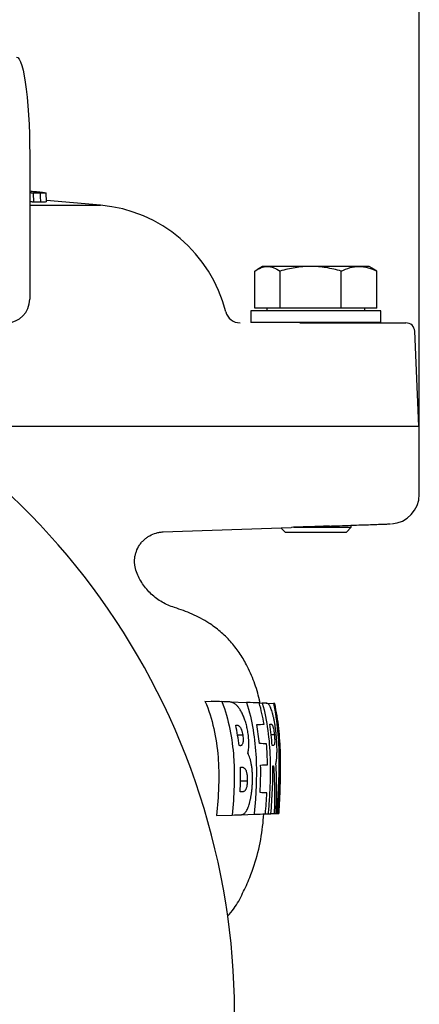
# Model space of a CAD drawing. Units: millimetres. Extents: x -5393 to -1454, y -7535 to -4765.
# Drawn here: x -2191 to -2056, y -5635 to -5301 of the extents above; entities that cross this region are included whole.
import ezdxf

# ---------------------------------------------------------------- set-up
doc = ezdxf.new("R2010")
doc.units = ezdxf.units.MM
doc.layers.get('DEFPOINTS').update_dxf_attribs({"linetype": 'CONTINUOUS'})
doc.layers.add('1', color=7, linetype='CONTINUOUS')
doc.layers.add('Dim', color=4, linetype='CONTINUOUS')
doc.styles.get("Standard").update_dxf_attribs({"font": 'ISOCP.SHX', "width": 1.2})
doc.dimstyles.new('10$0', dxfattribs={"dimscale": 5, "dimtxt": 2.8, "dimasz": 2.8, "dimexe": 1.25, "dimexo": 0, "dimgap": 1, "dimtad": 1, "dimrnd": 0.01, "dimdsep": 46, "dimtxsty": 'Standard', "dimcen": 0, "dimclre": 6, "dimazin": 2, "dimtfac": 0.8, "dimtmove": 0, "dimatfit": 3, "dimfxl": 1, "dimtolj": 1, "dimarcsym": 0})

# ---------------------------------------------------------------- blocks, each defined once
blk = doc.blocks.new('*D9')
at = {"layer": 'DEFPOINTS', "color": 0, "transparency": 16777216}
for p in [(-2056.13, -5190.83), (-2666.13, -5439.04), (-2056.13, -5439.04)]:
    blk.add_point(p, dxfattribs=at)
at = {"layer": 'Dim', "color": 6, "lineweight": -2, "transparency": 16777216}
for p, q in [((-2666.13, -5439.04), (-2666.13, -5184.58)), ((-2056.13, -5439.04), (-2056.13, -5184.58))]:
    blk.add_line(p, q, dxfattribs=at)
at = {"layer": 'Dim', "color": 0, "lineweight": -2, "transparency": 16777216}
blk.add_line((-2652.13, -5190.83), (-2070.13, -5190.83), dxfattribs=at)
at = {"layer": 'Dim', "color": 0, "transparency": 16777216}
for points in [[(-2652.13, -5188.5), (-2652.13, -5193.17), (-2666.13, -5190.83)], [(-2070.13, -5188.5), (-2070.13, -5193.17), (-2056.13, -5190.83)]]:
    blk.add_solid(points, dxfattribs=at)
at = {"layer": 'Dim', "color": 0, "transparency": 16777216, "insert": (-2361.13, -5178.83), "char_height": 14, "attachment_point": 5}
blk.add_mtext('\\A1;610', dxfattribs=at)

msp = doc.modelspace()

# ---------------------------------------------------------------- linework, layer by layer
at = {"layer": '1'}
for p, q in [((-2187.966, -5347.036), (-2187.966, -5396.036)), ((-2186.612, -5363.154), (-2186.642, -5360.134)), ((-2182.287, -5363.071), (-2182.417, -5360.053)), ((-2187.966, -5364.227), (-2163.951, -5364.227)), ((-2163.951, -5364.227), (-2182.307, -5362.621)), ((-2111.816, -5399.116), (-2111.816, -5386.523)), ((-2109.131, -5384.916), (-2110.929, -5385.954)), ((-2107.524, -5384.916), (-2109.131, -5384.916)), ((-2092.889, -5384.916), (-2107.524, -5384.916)), ((-2103.232, -5399.116), (-2103.232, -5386.523)), ((-2076.496, -5384.916), (-2092.889, -5384.916)), ((-2082.547, -5399.116), (-2082.547, -5386.523)), ((-2073.131, -5384.916), (-2076.496, -5384.916)), ((-2071.332, -5385.954), (-2073.131, -5384.916)), ((-2070.446, -5399.116), (-2070.446, -5386.523)), ((-2113.131, -5399.916), (-2113.131, -5403.916)), ((-2069.131, -5399.916), (-2113.131, -5399.916)), ((-2103.232, -5399.116), (-2111.816, -5399.116)), ((-2107.731, -5399.116), (-2107.731, -5399.916)), ((-2082.547, -5399.116), (-2103.232, -5399.116)), ((-2070.446, -5399.116), (-2082.547, -5399.116)), ((-2074.531, -5399.916), (-2074.531, -5399.116)), ((-2069.131, -5403.916), (-2069.131, -5399.916)), ((-2069.131, -5403.916), (-2113.131, -5403.916)), ((-2112.131, -5403.916), (-2112.131, -5404.036)), ((-2096.568, -5404.036), (-2089.802, -5404.036)), ((-2089.802, -5404.036), (-2060.662, -5404.036)), ((-2070.131, -5404.036), (-2070.131, -5403.916)), ((-2056.262, -5439.036), (-2057.665, -5406.905)), ((-2223.269, -5439.036), (-2191.279, -5439.036)), ((-2191.279, -5439.036), (-2165.518, -5439.036)), ((-2165.518, -5439.036), (-2108.5, -5439.036)), ((-2108.5, -5439.036), (-2070.918, -5439.036)), ((-2070.918, -5439.036), (-2056.131, -5439.036)), ((-2056.131, -5462.094), (-2056.131, -5439.036)), ((-2142.858, -5474.84), (-2099.449, -5473.301)), ((-2102.973, -5473.425), (-2101.483, -5474.916)), ((-2098.629, -5473.268), (-2079.131, -5473.268)), ((-2080.779, -5474.916), (-2079.131, -5473.268)), ((-2079.131, -5473.268), (-2079.131, -5472.58)), ((-2101.483, -5474.916), (-2080.779, -5474.916)), ((-2128.653, -5532.091), (-2122.908, -5532.292)), ((-2120.843, -5532.364), (-2126.537, -5532.165)), ((-2120.1, -5532.39), (-2114.583, -5532.583)), ((-2110.104, -5532.739), (-2109.248, -5532.769)), ((-2107.941, -5532.815), (-2105.459, -5532.901)), ((-2124.748, -5570.877), (-2119.452, -5570.692)), ((-2116.347, -5570.584), (-2112.018, -5570.433)), ((-2108.037, -5570.294), (-2107.282, -5570.267)), ((-2106.273, -5570.232), (-2105.241, -5570.196)), ((-2104.501, -5570.17), (-2104.468, -5570.169)), ((-2103.984, -5570.152), (-2103.702, -5570.142))]:
    msp.add_line(p, q, dxfattribs=at)
at = {"layer": '1', "flags": 128}
msp.add_lwpolyline([(-2192.445, -5314.036), (-2191.977, -5314.216), (-2191.514, -5314.757), (-2191.061, -5315.651), (-2190.624, -5316.889), (-2190.206, -5318.457), (-2189.813, -5320.338), (-2189.448, -5322.512), (-2189.117, -5324.954), (-2188.822, -5327.639), (-2188.566, -5330.536), (-2188.353, -5333.613), (-2188.185, -5336.838), (-2188.064, -5340.175), (-2187.991, -5343.586), (-2187.966, -5347.036)], dxfattribs=at)
at = {"layer": '1'}
for centre, radius, start, end in [((-2168.134, -5412.044), 48, 14.20793, 85), ((-2361.131, -5638.536), 242.5, 310.31347, 229.68653), ((-2195.929, -5396.072), 7.963, 270.26761, 0.26513), ((-2116.755, -5399.036), 5, 194.20793, 270), ((-2060.662, -5407.036), 3, 2.5, 90), ((-2066.131, -5462.11), 9.985, 273.177, 0.06035)]:
    msp.add_arc(centre, radius, start, end, dxfattribs=at)
for points, knots in [([(-2187.966, -5359.377), (-2187.366, -5359.437), (-2186.133, -5359.56), (-2184.615, -5359.724), (-2183.45, -5359.864), (-2182.65, -5359.977), (-2182.508, -5360.022), (-2182.438, -5360.044)], [0, 0, 0, 0, 0.1924081, 0.3955681, 0.5994833, 0.8033926, 1, 1, 1, 1]), ([(-2182.473, -5360.055), (-2182.493, -5360.066), (-2182.554, -5360.1), (-2183.301, -5360.106), (-2183.984, -5360.11), (-2184.326, -5360.112)], [0, 0, 0, 0, 0.18559514, 0.59248946, 1, 1, 1, 1]), ([(-2184.208, -5363.13), (-2184.243, -5362.224), (-2184.279, -5361.317), (-2184.314, -5360.41), (-2184.318, -5360.311), (-2184.322, -5360.211), (-2184.326, -5360.112)], [0.0015222114, 0.0015222114, 0.0015222114, 0.0015222114, 0.0042462904, 0.0042462904, 0.0042462904, 0.0045450184, 0.0045450184, 0.0045450184, 0.0045450184]), ([(-2182.344, -5363.074), (-2182.364, -5363.085), (-2182.427, -5363.119), (-2183.179, -5363.125), (-2183.865, -5363.129), (-2184.208, -5363.13)], [0, 0, 0, 0, 0.1889013, 0.5941491, 1, 1, 1, 1]), ([(-2111.816, -5386.523), (-2111.114, -5386.033), (-2110.407, -5385.628), (-2108.977, -5385.069), (-2108.255, -5384.916), (-2107.524, -5384.916)], [0, 0, 0, 0, 0.5, 0.5, 1, 1, 1, 1]), ([(-2107.524, -5384.916), (-2107.342, -5384.916), (-2107.159, -5384.925), (-2106.794, -5384.962), (-2106.613, -5384.99), (-2106.07, -5385.101), (-2105.71, -5385.21), (-2104.638, -5385.63), (-2103.932, -5386.034), (-2103.232, -5386.523)], [0, 0, 0, 0, 0.125, 0.125, 0.25, 0.25, 0.5, 0.5, 1, 1, 1, 1]), ([(-2092.889, -5384.916), (-2093.764, -5384.916), (-2094.643, -5384.953), (-2096.405, -5385.102), (-2097.276, -5385.212), (-2099.865, -5385.634), (-2101.559, -5386.038), (-2103.232, -5386.523)], [0, 0, 0, 0, 0.25, 0.25, 0.5, 0.5, 1, 1, 1, 1]), ([(-2082.547, -5386.523), (-2083.388, -5386.279), (-2084.239, -5386.055), (-2085.955, -5385.658), (-2086.815, -5385.486), (-2089.404, -5385.067), (-2091.14, -5384.916), (-2092.889, -5384.916)], [0, 0, 0, 0, 0.25, 0.25, 0.5, 0.5, 1, 1, 1, 1]), ([(-2082.547, -5386.523), (-2081.557, -5386.033), (-2080.56, -5385.628), (-2078.545, -5385.069), (-2077.527, -5384.916), (-2076.496, -5384.916)], [0, 0, 0, 0, 0.5, 0.5, 1, 1, 1, 1]), ([(-2076.496, -5384.916), (-2076.239, -5384.916), (-2075.981, -5384.925), (-2075.468, -5384.962), (-2075.212, -5384.99), (-2074.446, -5385.101), (-2073.94, -5385.21), (-2072.428, -5385.63), (-2071.433, -5386.034), (-2070.446, -5386.523)], [0, 0, 0, 0, 0.125, 0.125, 0.25, 0.25, 0.5, 0.5, 1, 1, 1, 1]), ([(-2086.505, -5472.841), (-2087.157, -5472.865), (-2089.032, -5472.931), (-2092.545, -5473.056), (-2096.436, -5473.194), (-2098.456, -5473.265), (-2099.428, -5473.3)], [0, 0, 0, 0, 0.1539143, 0.4427965, 0.7317531, 1, 1, 1, 1]), ([(-2086.439, -5472.825), (-2085.672, -5472.799), (-2083.548, -5472.725), (-2080.164, -5472.609), (-2076.508, -5472.483), (-2073.226, -5472.37), (-2070.473, -5472.274), (-2068.258, -5472.194), (-2066.757, -5472.136), (-2065.978, -5472.103), (-2065.935, -5472.097), (-2065.927, -5472.096)], [0, 0, 0, 0, 0.0716409, 0.1983386, 0.328712, 0.4554275, 0.5858111, 0.7125512, 0.8429538, 0.9697101, 1, 1, 1, 1]), ([(-2151.839, -5488.362), (-2152.12, -5487.616), (-2152.308, -5486.852), (-2152.454, -5485.68), (-2152.48, -5485.282), (-2152.484, -5484.488), (-2152.463, -5484.094), (-2152.374, -5483.313), (-2152.306, -5482.925), (-2152.126, -5482.158), (-2152.011, -5481.775), (-2151.603, -5480.658), (-2151.248, -5479.957), (-2150.593, -5478.97), (-2150.352, -5478.65), (-2149.839, -5478.048), (-2149.294, -5477.48), (-2148.686, -5476.98), (-2148.046, -5476.514), (-2147.709, -5476.298), (-2146.675, -5475.72), (-2145.949, -5475.419), (-2144.803, -5475.098), (-2144.413, -5475.013), (-2143.825, -5474.921), (-2143.628, -5474.897), (-2143.233, -5474.859), (-2143.033, -5474.846), (-2142.837, -5474.839)], [0, 0, 0, 0, 0.125, 0.125, 0.1875, 0.1875, 0.25, 0.25, 0.3125, 0.3125, 0.375, 0.375, 0.5, 0.5, 0.5625, 0.5625, 0.625, 0.6875, 0.6875, 0.75, 0.75, 0.875, 0.875, 0.9375, 0.9375, 0.96875, 0.96875, 1, 1, 1, 1]), ([(-2138.988, -5500.412), (-2140.455, -5499.963), (-2141.842, -5499.356), (-2143.809, -5498.217), (-2144.446, -5497.798), (-2145.676, -5496.884), (-2146.259, -5496.396), (-2147.364, -5495.36), (-2147.885, -5494.812), (-2148.866, -5493.658), (-2149.327, -5493.048), (-2150.604, -5491.139), (-2151.296, -5489.793), (-2151.833, -5488.376)], [0, 0, 0, 0, 0.25, 0.25, 0.375, 0.375, 0.5, 0.5, 0.625, 0.625, 0.75, 0.75, 1, 1, 1, 1]), ([(-2110.045, -5532.741), (-2110.111, -5532.385), (-2110.556, -5529.958), (-2111.964, -5525.575), (-2114.249, -5520.215), (-2116.996, -5515.649), (-2119.963, -5511.854), (-2123.42, -5508.467), (-2127.735, -5505.287), (-2132.932, -5502.485), (-2136.966, -5501.104), (-2138.988, -5500.412)], [0, 0, 0, 0, 0.0237592, 0.1616444, 0.30031, 0.4048465, 0.509807, 0.6151717, 0.7209375, 0.8601382, 1, 1, 1, 1]), ([(-2128.653, -5532.091), (-2127.353, -5535.143), (-2126.381, -5538.267), (-2124.945, -5544.627), (-2124.483, -5547.863), (-2124.103, -5552.787), (-2124.028, -5554.44), (-2123.975, -5557.735), (-2123.997, -5559.381), (-2124.148, -5564.314), (-2124.366, -5567.599), (-2124.748, -5570.877)], [0, 0, 0, 0, 0.25, 0.25, 0.5, 0.5, 0.625, 0.625, 0.75, 0.75, 1, 1, 1, 1]), ([(-2122.908, -5532.292), (-2121.754, -5535.355), (-2120.885, -5538.469), (-2119.598, -5544.777), (-2119.182, -5547.971), (-2118.839, -5552.812), (-2118.772, -5554.434), (-2118.724, -5557.693), (-2118.745, -5559.323), (-2118.89, -5564.203), (-2119.097, -5567.452), (-2119.452, -5570.692)], [0, 0, 0, 0, 0.25, 0.25, 0.5, 0.5, 0.625, 0.625, 0.75, 0.75, 1, 1, 1, 1]), ([(-2118.409, -5533.129), (-2118.521, -5533.046), (-2118.633, -5532.964), (-2118.85, -5532.836), (-2118.956, -5532.784), (-2119.166, -5532.692), (-2119.27, -5532.65), (-2119.476, -5532.576), (-2119.577, -5532.547), (-2119.877, -5532.477), (-2120.076, -5532.44), (-2120.372, -5532.396), (-2120.471, -5532.384), (-2120.665, -5532.37), (-2120.761, -5532.367), (-2120.858, -5532.364)], [0, 0, 0, 0, 0.125, 0.125, 0.25, 0.25, 0.375, 0.375, 0.5, 0.5, 0.75, 0.75, 0.875, 0.875, 1, 1, 1, 1]), ([(-2114.115, -5542.707), (-2114.162, -5542.419), (-2114.211, -5542.131), (-2114.319, -5541.564), (-2114.378, -5541.284), (-2114.566, -5540.453), (-2114.706, -5539.909), (-2114.943, -5539.116), (-2115.027, -5538.854), (-2115.2, -5538.349), (-2115.289, -5538.105), (-2115.563, -5537.391), (-2115.754, -5536.945), (-2116.054, -5536.314), (-2116.156, -5536.109), (-2116.361, -5535.723), (-2116.464, -5535.539), (-2116.774, -5535.008), (-2116.983, -5534.688), (-2117.296, -5534.266), (-2117.4, -5534.134), (-2117.607, -5533.888), (-2117.71, -5533.774), (-2117.913, -5533.559), (-2118.015, -5533.459), (-2118.213, -5533.283), (-2118.311, -5533.206), (-2118.409, -5533.129)], [0, 0, 0, 0, 0.0625, 0.0625, 0.125, 0.125, 0.25, 0.25, 0.3125, 0.3125, 0.375, 0.375, 0.5, 0.5, 0.5625, 0.5625, 0.625, 0.625, 0.75, 0.75, 0.8125, 0.8125, 0.875, 0.875, 0.9375, 0.9375, 1, 1, 1, 1]), ([(-2114.583, -5532.583), (-2113.603, -5535.642), (-2112.883, -5538.737), (-2111.844, -5544.981), (-2111.529, -5548.13), (-2111.297, -5552.887), (-2111.261, -5554.478), (-2111.26, -5557.67), (-2111.298, -5559.271), (-2111.417, -5562.465), (-2111.499, -5564.061), (-2111.714, -5567.25), (-2111.849, -5568.842), (-2112.018, -5570.433)], [0, 0, 0, 0, 0.25, 0.25, 0.5, 0.5, 0.625, 0.625, 0.75, 0.75, 0.875, 0.875, 1, 1, 1, 1]), ([(-2109.248, -5532.769), (-2108.41, -5535.829), (-2107.809, -5538.914), (-2106.964, -5545.12), (-2106.723, -5548.241), (-2106.566, -5552.945), (-2106.549, -5554.516), (-2106.573, -5557.664), (-2106.615, -5559.243), (-2106.737, -5562.397), (-2106.815, -5563.973), (-2107.011, -5567.122), (-2107.131, -5568.696), (-2107.282, -5570.267)], [0, 0, 0, 0, 0.25, 0.25, 0.5, 0.5, 0.625, 0.625, 0.75, 0.75, 0.875, 0.875, 1, 1, 1, 1]), ([(-2104.535, -5543.563), (-2104.557, -5543.338), (-2104.579, -5543.113), (-2104.627, -5542.666), (-2104.652, -5542.444), (-2104.731, -5541.782), (-2104.788, -5541.344), (-2104.881, -5540.695), (-2104.914, -5540.48), (-2104.981, -5540.054), (-2105.017, -5539.842), (-2105.09, -5539.421), (-2105.127, -5539.211), (-2105.204, -5538.802), (-2105.244, -5538.602), (-2105.364, -5538.015), (-2105.448, -5537.639), (-2105.578, -5537.095), (-2105.622, -5536.918), (-2105.711, -5536.572), (-2105.757, -5536.403), (-2105.983, -5535.594), (-2106.166, -5535.039), (-2106.39, -5534.473), (-2106.434, -5534.365), (-2106.521, -5534.167), (-2106.564, -5534.075), (-2106.689, -5533.822), (-2106.768, -5533.682), (-2106.919, -5533.458), (-2106.992, -5533.368), (-2107.134, -5533.211), (-2107.203, -5533.145), (-2107.406, -5532.983), (-2107.534, -5532.922), (-2107.725, -5532.856), (-2107.788, -5532.839), (-2107.913, -5532.819), (-2107.975, -5532.815), (-2108.038, -5532.811)], [0, 0, 0, 0, 0.03125, 0.03125, 0.0625, 0.0625, 0.125, 0.125, 0.15625, 0.15625, 0.1875, 0.1875, 0.21875, 0.21875, 0.25, 0.25, 0.3125, 0.3125, 0.34375, 0.34375, 0.375, 0.375, 0.5, 0.5, 0.53125, 0.53125, 0.5625, 0.5625, 0.625, 0.625, 0.6875, 0.6875, 0.75, 0.75, 0.875, 0.875, 0.9375, 0.9375, 1, 1, 1, 1]), ([(-2105.459, -5532.901), (-2104.811, -5535.995), (-2104.372, -5539.094), (-2103.797, -5545.297), (-2103.662, -5548.401), (-2103.608, -5554.615), (-2103.693, -5557.724), (-2103.916, -5562.389), (-2104.003, -5563.945), (-2104.204, -5567.056), (-2104.321, -5568.612), (-2104.468, -5570.169)], [0, 0, 0, 0, 0.25, 0.25, 0.5, 0.5, 0.75, 0.75, 0.875, 0.875, 1, 1, 1, 1]), ([(-2103.117, -5549.864), (-2103.195, -5547.019), (-2103.368, -5544.182), (-2103.987, -5538.53), (-2104.431, -5535.715), (-2105.058, -5532.915)], [0, 0, 0, 0, 0.5, 0.5, 1, 1, 1, 1]), ([(-2117.828, -5540.277), (-2117.75, -5540.276), (-2117.671, -5540.277), (-2117.509, -5540.313), (-2117.426, -5540.342), (-2117.257, -5540.424), (-2117.172, -5540.477), (-2116.997, -5540.628), (-2116.907, -5540.732), (-2116.722, -5540.983), (-2116.629, -5541.136), (-2116.492, -5541.408), (-2116.447, -5541.507), (-2116.358, -5541.72), (-2116.315, -5541.833), (-2116.233, -5542.072), (-2116.193, -5542.196), (-2116.117, -5542.457), (-2116.081, -5542.594), (-2115.982, -5543.009), (-2115.931, -5543.3), (-2115.881, -5543.59)], [0, 0, 0, 0, 0.125, 0.125, 0.25, 0.25, 0.375, 0.375, 0.5, 0.5, 0.625, 0.625, 0.6875, 0.6875, 0.75, 0.75, 0.8125, 0.8125, 0.875, 0.875, 1, 1, 1, 1]), ([(-2106.444, -5539.879), (-2106.349, -5539.882), (-2106.258, -5539.883), (-2106.138, -5539.935), (-2106.115, -5539.948), (-2106.066, -5539.983), (-2106.041, -5540.004), (-2105.992, -5540.049), (-2105.967, -5540.074), (-2105.915, -5540.144), (-2105.888, -5540.185), (-2105.833, -5540.287), (-2105.804, -5540.352), (-2105.745, -5540.501), (-2105.715, -5540.585), (-2105.654, -5540.779), (-2105.622, -5540.89), (-2105.559, -5541.132), (-2105.528, -5541.261), (-2105.436, -5541.681), (-2105.375, -5542.011), (-2105.294, -5542.537), (-2105.268, -5542.721), (-2105.221, -5543.095), (-2105.2, -5543.285), (-2105.18, -5543.475)], [0, 0, 0, 0, 0.25, 0.25, 0.3125, 0.3125, 0.375, 0.375, 0.4375, 0.4375, 0.5, 0.5, 0.5625, 0.5625, 0.625, 0.625, 0.6875, 0.6875, 0.75, 0.75, 0.875, 0.875, 0.9375, 0.9375, 1, 1, 1, 1]), ([(-2115.881, -5543.59), (-2115.837, -5543.896), (-2115.795, -5544.202), (-2115.756, -5544.652), (-2115.747, -5544.802), (-2115.737, -5545.09), (-2115.736, -5545.228), (-2115.743, -5545.492), (-2115.75, -5545.62), (-2115.772, -5545.857), (-2115.786, -5545.967), (-2115.838, -5546.273), (-2115.885, -5546.447), (-2115.994, -5546.723), (-2116.057, -5546.826), (-2116.191, -5546.993), (-2116.262, -5547.055), (-2116.408, -5547.147), (-2116.484, -5547.177), (-2116.639, -5547.21), (-2116.72, -5547.211), (-2116.8, -5547.21)], [0, 0, 0, 0, 0.125, 0.125, 0.1875, 0.1875, 0.25, 0.25, 0.3125, 0.3125, 0.375, 0.375, 0.5, 0.5, 0.625, 0.625, 0.75, 0.75, 0.875, 0.875, 1, 1, 1, 1]), ([(-2114.136, -5549.752), (-2114.089, -5549.538), (-2114.045, -5549.315), (-2113.966, -5548.844), (-2113.932, -5548.597), (-2113.872, -5548.082), (-2113.848, -5547.813), (-2113.812, -5547.242), (-2113.802, -5546.946), (-2113.797, -5546.337), (-2113.802, -5546.023), (-2113.824, -5545.382), (-2113.843, -5545.051), (-2113.896, -5544.387), (-2113.931, -5544.053), (-2114.015, -5543.381), (-2114.063, -5543.044), (-2114.115, -5542.707)], [0, 0, 0, 0, 0.125, 0.125, 0.25, 0.25, 0.375, 0.375, 0.5, 0.5, 0.625, 0.625, 0.75, 0.75, 0.875, 0.875, 1, 1, 1, 1]), ([(-2105.18, -5543.475), (-2105.162, -5543.657), (-2105.144, -5543.84), (-2105.112, -5544.203), (-2105.099, -5544.382), (-2105.076, -5544.737), (-2105.067, -5544.913), (-2105.054, -5545.246), (-2105.051, -5545.405), (-2105.049, -5545.704), (-2105.051, -5545.839), (-2105.061, -5546.079), (-2105.068, -5546.187), (-2105.087, -5546.374), (-2105.099, -5546.453), (-2105.125, -5546.587), (-2105.139, -5546.644), (-2105.169, -5546.747), (-2105.185, -5546.793), (-2105.219, -5546.867), (-2105.236, -5546.896), (-2105.289, -5546.977), (-2105.327, -5547.021), (-2105.442, -5547.118), (-2105.526, -5547.122), (-2105.611, -5547.127)], [0, 0, 0, 0, 0.0625, 0.0625, 0.125, 0.125, 0.1875, 0.1875, 0.25, 0.25, 0.3125, 0.3125, 0.375, 0.375, 0.4375, 0.4375, 0.5, 0.5, 0.5625, 0.5625, 0.625, 0.625, 0.75, 0.75, 1, 1, 1, 1]), ([(-2104.649, -5553.235), (-2104.626, -5553.142), (-2104.604, -5553.047), (-2104.561, -5552.84), (-2104.54, -5552.728), (-2104.501, -5552.492), (-2104.482, -5552.367), (-2104.446, -5552.102), (-2104.429, -5551.961), (-2104.397, -5551.665), (-2104.382, -5551.512), (-2104.354, -5551.181), (-2104.342, -5551.002), (-2104.319, -5550.63), (-2104.309, -5550.44), (-2104.293, -5550.04), (-2104.287, -5549.83), (-2104.278, -5549.397), (-2104.275, -5549.175), (-2104.273, -5548.712), (-2104.274, -5548.472), (-2104.28, -5547.988), (-2104.284, -5547.743), (-2104.298, -5547.242), (-2104.307, -5546.987), (-2104.328, -5546.474), (-2104.34, -5546.215), (-2104.369, -5545.689), (-2104.386, -5545.424), (-2104.423, -5544.894), (-2104.443, -5544.629), (-2104.487, -5544.096), (-2104.511, -5543.83), (-2104.535, -5543.563)], [0, 0, 0, 0, 0.0625, 0.0625, 0.125, 0.125, 0.1875, 0.1875, 0.25, 0.25, 0.3125, 0.3125, 0.375, 0.375, 0.4375, 0.4375, 0.5, 0.5, 0.5625, 0.5625, 0.625, 0.625, 0.6875, 0.6875, 0.75, 0.75, 0.8125, 0.8125, 0.875, 0.875, 0.9375, 0.9375, 1, 1, 1, 1]), ([(-2104.063, -5570.155), (-2103.896, -5568.229), (-2103.773, -5566.302), (-2103.562, -5562.448), (-2103.47, -5560.521), (-2103.273, -5554.737), (-2103.254, -5550.879), (-2103.424, -5547.017)], [0, 0, 0, 0, 0.25, 0.25, 0.5, 0.5, 1, 1, 1, 1]), ([(-2103.424, -5547.017), (-2103.181, -5550.871), (-2103.148, -5554.725), (-2103.263, -5560.506), (-2103.328, -5562.434), (-2103.48, -5566.288), (-2103.571, -5568.215), (-2103.702, -5570.142)], [0, 0, 0, 0, 0.5, 0.5, 0.75, 0.75, 1, 1, 1, 1]), ([(-2112.589, -5559.348), (-2112.583, -5559.098), (-2112.578, -5558.848), (-2112.573, -5558.351), (-2112.574, -5558.105), (-2112.583, -5557.368), (-2112.597, -5556.88), (-2112.637, -5556.159), (-2112.654, -5555.921), (-2112.693, -5555.447), (-2112.715, -5555.211), (-2112.79, -5554.519), (-2112.85, -5554.078), (-2112.956, -5553.447), (-2112.994, -5553.242), (-2113.075, -5552.841), (-2113.118, -5552.644), (-2113.208, -5552.268), (-2113.255, -5552.09), (-2113.353, -5551.744), (-2113.403, -5551.575), (-2113.557, -5551.089), (-2113.668, -5550.794), (-2113.897, -5550.239), (-2114.015, -5549.986), (-2114.136, -5549.752)], [0, 0, 0, 0, 0.0625, 0.0625, 0.125, 0.125, 0.25, 0.25, 0.3125, 0.3125, 0.375, 0.375, 0.5, 0.5, 0.5625, 0.5625, 0.625, 0.625, 0.6875, 0.6875, 0.75, 0.75, 0.875, 0.875, 1, 1, 1, 1]), ([(-2103.695, -5570.142), (-2103.667, -5569.745), (-2103.612, -5568.953), (-2103.541, -5567.767), (-2103.476, -5566.585), (-2103.417, -5565.406), (-2103.364, -5564.231), (-2103.313, -5563.058), (-2103.265, -5561.882), (-2103.22, -5560.701), (-2103.18, -5559.514), (-2103.146, -5558.322), (-2103.118, -5557.126), (-2103.096, -5555.926), (-2103.082, -5554.721), (-2103.077, -5553.513), (-2103.08, -5552.3), (-2103.092, -5551.083), (-2103.109, -5550.271), (-2103.117, -5549.864)], [0, 0, 0, 0, 0.058815, 0.1173615, 0.1756984, 0.2338418, 0.2917942, 0.3495749, 0.4075184, 0.4657514, 0.5242739, 0.5830734, 0.6420245, 0.7011812, 0.7605416, 0.8201042, 0.8798681, 0.9398333, 1, 1, 1, 1]), ([(-2116.737, -5562.867), (-2116.674, -5561.467), (-2116.631, -5560.067), (-2116.587, -5557.267), (-2116.592, -5555.866), (-2116.63, -5554.466)], [0, 0, 0, 0, 0.5, 0.5, 1, 1, 1, 1]), ([(-2116.353, -5554.456), (-2116.24, -5554.456), (-2116.128, -5554.458), (-2115.905, -5554.495), (-2115.794, -5554.525), (-2115.573, -5554.613), (-2115.463, -5554.681), (-2115.245, -5554.86), (-2115.138, -5554.969), (-2114.931, -5555.274), (-2114.83, -5555.47), (-2114.696, -5555.844), (-2114.654, -5555.981), (-2114.574, -5556.274), (-2114.536, -5556.435), (-2114.47, -5556.78), (-2114.441, -5556.961), (-2114.394, -5557.351), (-2114.376, -5557.561), (-2114.348, -5557.982), (-2114.339, -5558.198), (-2114.333, -5558.638), (-2114.336, -5558.863), (-2114.339, -5559.086)], [0, 0, 0, 0, 0.125, 0.125, 0.25, 0.25, 0.375, 0.375, 0.5, 0.5, 0.625, 0.625, 0.6875, 0.6875, 0.75, 0.75, 0.8125, 0.8125, 0.875, 0.875, 0.9375, 0.9375, 1, 1, 1, 1]), ([(-2109.991, -5563.102), (-2109.912, -5561.545), (-2109.854, -5559.987), (-2109.784, -5556.871), (-2109.779, -5555.312), (-2109.809, -5553.753)], [0, 0, 0, 0, 0.5, 0.5, 1, 1, 1, 1]), ([(-2106.348, -5570.235), (-2106.1, -5567.548), (-2105.942, -5564.858), (-2105.703, -5559.474), (-2105.629, -5556.78), (-2105.647, -5554.082)], [0, 0, 0, 0, 0.5, 0.5, 1, 1, 1, 1]), ([(-2105.409, -5554.074), (-2105.235, -5556.757), (-2105.162, -5559.443), (-2105.116, -5564.818), (-2105.134, -5567.506), (-2105.241, -5570.196)], [0, 0, 0, 0, 0.5, 0.5, 1, 1, 1, 1]), ([(-2104.595, -5570.174), (-2104.53, -5568.763), (-2104.489, -5567.352), (-2104.437, -5564.53), (-2104.426, -5563.119), (-2104.428, -5558.884), (-2104.483, -5556.061), (-2104.649, -5553.235)], [0, 0, 0, 0, 0.25, 0.25, 0.5, 0.5, 1, 1, 1, 1]), ([(-2116.486, -5570.589), (-2116.382, -5570.58), (-2116.279, -5570.572), (-2116.071, -5570.532), (-2115.967, -5570.502), (-2115.759, -5570.425), (-2115.655, -5570.375), (-2115.497, -5570.277), (-2115.445, -5570.241), (-2115.339, -5570.167), (-2115.287, -5570.128), (-2115.128, -5569.992), (-2115.021, -5569.874), (-2114.863, -5569.682), (-2114.811, -5569.614), (-2114.706, -5569.464), (-2114.654, -5569.382), (-2114.499, -5569.121), (-2114.397, -5568.926), (-2114.195, -5568.493), (-2114.095, -5568.254), (-2113.807, -5567.487), (-2113.63, -5566.907), (-2113.385, -5565.941), (-2113.307, -5565.601), (-2113.163, -5564.902), (-2113.096, -5564.543), (-2112.973, -5563.804), (-2112.916, -5563.425), (-2112.815, -5562.643), (-2112.77, -5562.239), (-2112.695, -5561.424), (-2112.665, -5561.013), (-2112.619, -5560.184), (-2112.603, -5559.766), (-2112.589, -5559.348)], [0, 0, 0, 0, 0.0625, 0.0625, 0.125, 0.125, 0.1875, 0.1875, 0.21875, 0.21875, 0.25, 0.25, 0.3125, 0.3125, 0.34375, 0.34375, 0.375, 0.375, 0.4375, 0.4375, 0.5, 0.5, 0.625, 0.625, 0.6875, 0.6875, 0.75, 0.75, 0.8125, 0.8125, 0.875, 0.875, 0.9375, 0.9375, 1, 1, 1, 1]), ([(-2114.339, -5559.086), (-2114.345, -5559.291), (-2114.351, -5559.496), (-2114.37, -5559.795), (-2114.378, -5559.894), (-2114.394, -5560.091), (-2114.403, -5560.189), (-2114.434, -5560.48), (-2114.463, -5560.666), (-2114.523, -5561.02), (-2114.558, -5561.19), (-2114.636, -5561.491), (-2114.679, -5561.62), (-2114.766, -5561.87), (-2114.813, -5561.982), (-2114.908, -5562.164), (-2114.957, -5562.236), (-2115.056, -5562.365), (-2115.106, -5562.423), (-2115.256, -5562.573), (-2115.357, -5562.642), (-2115.56, -5562.748), (-2115.662, -5562.787), (-2115.867, -5562.846), (-2115.969, -5562.865), (-2116.174, -5562.882), (-2116.277, -5562.88), (-2116.38, -5562.879)], [0, 0, 0, 0, 0.0625, 0.0625, 0.09375, 0.09375, 0.125, 0.125, 0.1875, 0.1875, 0.25, 0.25, 0.3125, 0.3125, 0.375, 0.375, 0.4375, 0.4375, 0.5, 0.5, 0.625, 0.625, 0.75, 0.75, 0.875, 0.875, 1, 1, 1, 1]), ([(-2121.01, -5604.981), (-2120.244, -5604.103), (-2118.191, -5601.749), (-2115.858, -5597.19), (-2113.004, -5590.941), (-2110.541, -5583.385), (-2109.228, -5576.114), (-2108.845, -5571.727), (-2108.722, -5570.318)], [0, 0, 0, 0, 0.0934117, 0.2503238, 0.4080983, 0.6461893, 0.8863258, 1, 1, 1, 1])]:
    msp.add_open_spline(points, degree=3, knots=knots, dxfattribs=at)
for points, degree in [([(-2186.642, -5360.134), (-2187.966, -5360.014)], 1), ([(-2184.326, -5360.112), (-2185.098, -5360.114), (-2185.87, -5360.121), (-2186.642, -5360.134)], 3), ([(-2186.612, -5363.154), (-2187.966, -5363.031)], 1), ([(-2184.208, -5363.13), (-2185.009, -5363.133), (-2185.811, -5363.14), (-2186.612, -5363.154)], 3), ([(-2070.446, -5386.523), (-2071.366, -5386.013)], 1), ([(-2120.858, -5532.364), (-2121.524, -5532.34), (-2122.207, -5532.317), (-2122.908, -5532.292)], 3), ([(-2110.279, -5532.733), (-2111.523, -5532.69), (-2112.962, -5532.639), (-2114.583, -5532.583)], 3), ([(-2108.675, -5539.957), (-2109.085, -5537.521), (-2109.611, -5535.112), (-2110.279, -5532.733)], 3), ([(-2108.038, -5532.811), (-2108.412, -5532.798), (-2108.815, -5532.784), (-2109.248, -5532.769)], 3), ([(-2105.058, -5532.915), (-2105.167, -5532.912), (-2105.301, -5532.907), (-2105.459, -5532.901)], 3), ([(-2118.237, -5540.291), (-2118.1, -5540.286), (-2117.963, -5540.281), (-2117.828, -5540.277)], 3), ([(-2117.128, -5547.199), (-2117.389, -5544.879), (-2117.754, -5542.575), (-2118.237, -5540.291)], 3), ([(-2111.112, -5540.042), (-2110.225, -5540.011), (-2109.411, -5539.983), (-2108.675, -5539.957)], 3), ([(-2110.221, -5546.492), (-2110.431, -5544.33), (-2110.723, -5542.179), (-2111.112, -5540.042)], 3), ([(-2106.708, -5539.888), (-2106.618, -5539.885), (-2106.53, -5539.882), (-2106.444, -5539.879)], 3), ([(-2105.906, -5547.117), (-2106.077, -5544.696), (-2106.337, -5542.286), (-2106.708, -5539.888)], 3), ([(-2117.707, -5543.59), (-2117.098, -5543.59), (-2116.49, -5543.59), (-2115.881, -5543.59)], 3), ([(-2106.31, -5543.475), (-2105.933, -5543.475), (-2105.557, -5543.475), (-2105.18, -5543.475)], 3), ([(-2116.8, -5547.21), (-2116.909, -5547.207), (-2117.018, -5547.203), (-2117.128, -5547.199)], 3), ([(-2107.843, -5546.575), (-2108.559, -5546.55), (-2109.353, -5546.522), (-2110.221, -5546.492)], 3), ([(-2107.495, -5553.672), (-2107.53, -5551.302), (-2107.64, -5548.936), (-2107.843, -5546.575)], 3), ([(-2105.611, -5547.127), (-2105.707, -5547.124), (-2105.805, -5547.12), (-2105.906, -5547.117)], 3), ([(-2116.63, -5554.466), (-2116.537, -5554.462), (-2116.445, -5554.459), (-2116.353, -5554.456)], 3), ([(-2109.809, -5553.753), (-2108.963, -5553.723), (-2108.191, -5553.697), (-2107.495, -5553.672)], 3), ([(-2105.647, -5554.082), (-2105.566, -5554.079), (-2105.487, -5554.076), (-2105.409, -5554.074)], 3), ([(-2116.689, -5559.087), (-2115.906, -5559.087), (-2115.122, -5559.086), (-2114.339, -5559.086)], 3), ([(-2116.38, -5562.879), (-2116.498, -5562.875), (-2116.617, -5562.871), (-2116.737, -5562.867)], 3), ([(-2107.701, -5563.182), (-2108.39, -5563.158), (-2109.154, -5563.131), (-2109.991, -5563.102)], 3), ([(-2108.212, -5570.3), (-2107.979, -5567.932), (-2107.82, -5565.558), (-2107.701, -5563.182)], 3), ([(-2119.452, -5570.692), (-2118.422, -5570.656), (-2117.433, -5570.622), (-2116.486, -5570.589)], 3), ([(-2112.018, -5570.433), (-2110.578, -5570.382), (-2109.303, -5570.338), (-2108.212, -5570.3)], 3), ([(-2107.282, -5570.267), (-2106.949, -5570.256), (-2106.638, -5570.245), (-2106.348, -5570.235)], 3), ([(-2105.241, -5570.196), (-2104.999, -5570.188), (-2104.783, -5570.18), (-2104.595, -5570.174)], 3), ([(-2104.468, -5570.169), (-2104.31, -5570.164), (-2104.175, -5570.159), (-2104.063, -5570.155)], 3), ([(-2103.702, -5570.142), (-2103.699, -5570.142), (-2103.697, -5570.142), (-2103.695, -5570.142)], 3)]:
    msp.add_open_spline(points, degree=degree, dxfattribs=at)

# ---------------------------------------------------------------- dimensions: what is measured, and where the dimension line sits
at = {"layer": 'Dim'}
dim = msp.add_linear_dim(base=(-2056.131, -5190.833), p1=(-2666.131, -5439.036), p2=(-2056.131, -5439.036), dimstyle='10$0', dxfattribs=at)
dim.commit()
dim.dimension.update_dxf_attribs({"geometry": '*D9', "text_midpoint": (-2361.131, -5178.833)})

doc.saveas('drawing.dxf')
